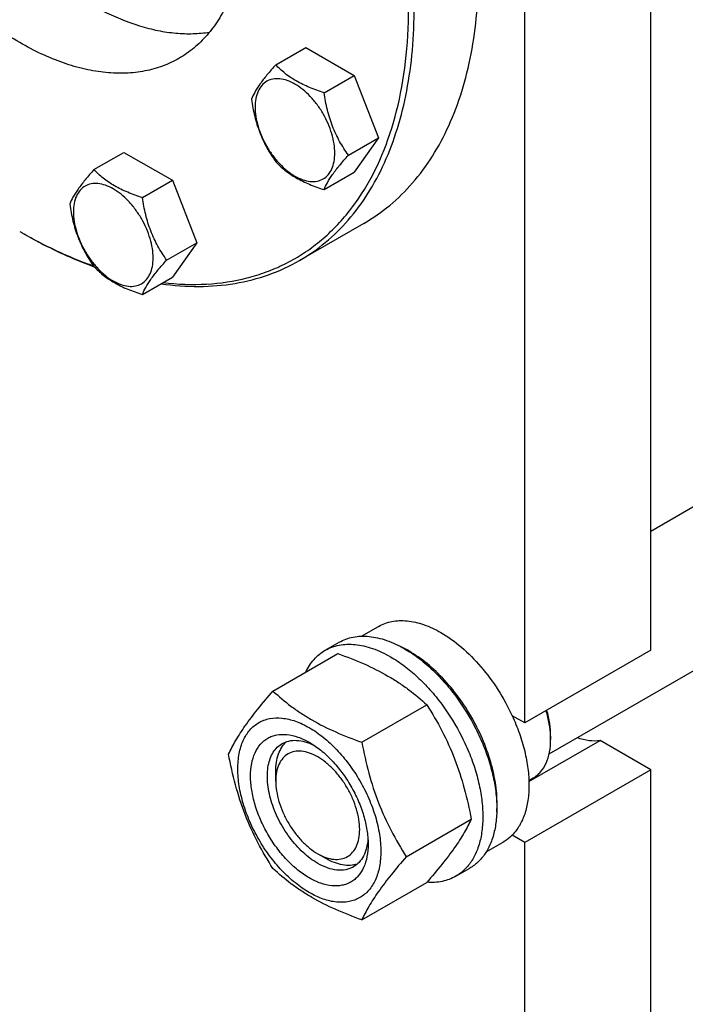
# Model space of a CAD drawing. Units: millimetres. Extents: x 0 to 6269, y -4 to 4433.
# Drawn here: x 4527 to 4695, y 2565 to 2815 of the extents above; entities that cross this region are included whole.
import ezdxf

# ---------------------------------------------------------------- set-up
doc = ezdxf.new("R2010")
doc.units = ezdxf.units.MM
doc.header["$LTSCALE"] = 344.776119
doc.layers.get('0').update_dxf_attribs({"linetype": 'CONTINUOUS'})

msp = doc.modelspace()

# ---------------------------------------------------------------- linework, layer by layer
at = {"color": 7, "linetype": 'Continuous'}
for p, q in [((4686.322, 2655.022), (4686.322, 2952.229)), ((4654.502, 2636.651), (4654.502, 2933.858)), ((4686.322, 2685.196), (5101.543, 2924.923)), ((4660.663, 2628.813), (5126.667, 2897.859)), ((4591.554, 2803.105), (4599.139, 2807.484)), ((4599.139, 2807.484), (4611.387, 2800.413)), ((4603.802, 2796.034), (4611.387, 2800.413)), ((4611.387, 2800.413), (4617.511, 2784.63)), ((4609.925, 2780.251), (4617.511, 2784.63)), ((4617.511, 2784.63), (4611.387, 2775.918)), ((4545.632, 2776.591), (4553.217, 2780.97)), ((4553.217, 2780.97), (4565.465, 2773.899)), ((4603.802, 2771.539), (4611.387, 2775.918)), ((4557.88, 2769.52), (4565.465, 2773.899)), ((4565.465, 2773.899), (4571.589, 2758.116)), ((4613.839, 2763.01), (4597.576, 2753.621)), ((4564.003, 2753.737), (4571.589, 2758.116)), ((4571.589, 2758.116), (4565.465, 2749.404)), ((4557.88, 2745.025), (4565.465, 2749.404)), ((4613.263, 2658.604), (4617.539, 2661.073)), ((4604.061, 2655.024), (4607.597, 2657.065)), ((4686.322, 2655.022), (4654.502, 2636.651)), ((4590.874, 2644.722), (4607.289, 2654.199)), ((4613.328, 2631.759), (4629.742, 2641.236)), ((4654.502, 2636.651), (4651.317, 2638.49)), ((4661.043, 2633.283), (4661.043, 2632.467)), ((4655.549, 2621.819), (4673.527, 2632.198)), ((4686.322, 2624.812), (4673.527, 2632.198)), ((4686.322, 2624.812), (4654.502, 2606.441)), ((4686.322, 2527.24), (4686.322, 2624.812)), ((4591.57, 2621.954), (4591.57, 2624.404)), ((4655.539, 2622.102), (4656.642, 2622.739)), ((4624.555, 2602.823), (4640.969, 2612.3)), ((4654.502, 2606.441), (4651.317, 2608.28)), ((4644.761, 2604.044), (4649.039, 2606.513)), ((4654.502, 2508.869), (4654.502, 2606.441)), ((4602.177, 2603.583), (4604.298, 2602.358)), ((4637.061, 2597.866), (4640.597, 2599.907)), ((4613.328, 2586.851), (4629.742, 2596.328))]:
    msp.add_line(p, q, dxfattribs=at)
for centre, radius, start, end in [((4592.041, 2873.845), 130.346, 239.99897, 240.35837), ((4611.176, 2630.544), 28.084, 59.9752, 64.45235), ((4640.425, 2632.464), 20.618, 0.00695, 2.27313)]:
    msp.add_arc(centre, radius, start, end, dxfattribs=at)
for points, knots in [([(4563.105, 2748.036), (4566.746, 2747.602), (4573.91, 2747.312), (4582.687, 2748.602), (4589.197, 2750.622), (4593.796, 2752.6), (4598.137, 2755.047), (4602.204, 2757.954), (4605.979, 2761.309), (4610.66, 2766.419), (4615.716, 2773.946), (4620.306, 2784.373), (4623.453, 2796.142), (4625.121, 2809.075), (4625.298, 2822.982), (4623.983, 2837.658), (4621.2, 2852.885), (4616.991, 2868.435), (4611.42, 2884.076), (4604.57, 2899.57), (4599.229, 2909.631), (4596.369, 2914.583)], [0, 0, 0, 0, 0.0524815, 0.1020496, 0.1261134, 0.1498934, 0.1735661, 0.1973119, 0.2213082, 0.2457237, 0.2963529, 0.3502569, 0.4080814, 0.4701361, 0.5364391, 0.6067699, 0.6807176, 0.7577232, 0.8371156, 0.9181427, 1, 1, 1, 1]), ([(4597.576, 2753.621), (4599.871, 2754.946), (4604.284, 2758.025), (4610.116, 2763.764), (4615.131, 2770.575), (4619.283, 2778.382), (4622.541, 2787.106), (4624.878, 2796.66), (4626.278, 2806.955), (4626.73, 2817.894), (4626.232, 2829.374), (4624.789, 2841.286), (4622.415, 2853.517), (4619.135, 2865.951), (4614.978, 2878.471), (4608.287, 2895.201), (4602.136, 2907.383), (4597.577, 2915.28)], [0, 0, 0, 0, 0.045054, 0.0909574, 0.1384828, 0.1882691, 0.2407924, 0.2963619, 0.3551311, 0.4171167, 0.4822184, 0.5502377, 0.6208951, 0.6938454, 0.7686903, 0.8449907, 1, 1, 1, 1]), ([(4567.119, 2897.695), (4569.741, 2893.154), (4574.419, 2883.888), (4579.681, 2869.584), (4582.469, 2857.597), (4583.596, 2848.299), (4583.882, 2841.698), (4583.623, 2835.408), (4582.818, 2829.489), (4581.474, 2823.995), (4579.601, 2818.979), (4577.213, 2814.49), (4574.329, 2810.574), (4570.976, 2807.274), (4568.439, 2805.503), (4567.119, 2804.741)], [0, 0, 0, 0, 0.1550322, 0.3061316, 0.449681, 0.5177103, 0.5828216, 0.6448164, 0.7035943, 0.759172, 0.811703, 0.8614967, 0.9090292, 0.9549393, 1, 1, 1, 1]), ([(4503.943, 2861.219), (4506.205, 2857.3), (4511.067, 2849.749), (4519.31, 2839.363), (4528.252, 2830.24), (4537.646, 2822.633), (4547.235, 2816.755), (4555.372, 2813.356), (4561.718, 2811.722), (4566.244, 2811.046), (4570.617, 2810.896), (4573.461, 2811.155), (4574.837, 2811.375)], [0, 0, 0, 0, 0.1487933, 0.2947729, 0.4352911, 0.5680425, 0.6912646, 0.8039779, 0.8564377, 0.9064203, 0.9541614, 1, 1, 1, 1]), ([(4567.119, 2804.741), (4565.799, 2803.979), (4562.997, 2802.667), (4558.463, 2801.413), (4553.629, 2800.874), (4548.548, 2801.051), (4543.268, 2801.936), (4537.838, 2803.519), (4532.309, 2805.782), (4526.732, 2808.702), (4521.159, 2812.25), (4513.67, 2817.875), (4504.683, 2826.283), (4494.926, 2837.991), (4489.241, 2846.676), (4486.619, 2851.217)], [0, 0, 0, 0, 0.0450608, 0.0909711, 0.1385036, 0.1882973, 0.2408283, 0.2964059, 0.3551838, 0.4171785, 0.4822897, 0.5503189, 0.6938681, 0.8449676, 1, 1, 1, 1]), ([(4613.839, 2763.01), (4616.135, 2764.336), (4620.548, 2767.415), (4626.379, 2773.154), (4631.394, 2779.965), (4635.547, 2787.773), (4638.804, 2796.496), (4641.142, 2806.051), (4642.541, 2816.346), (4642.835, 2823.455), (4642.835, 2827.101)], [0, 0, 0, 0, 0.1080126, 0.2180615, 0.3319993, 0.4513574, 0.5772773, 0.7105003, 0.8513946, 1, 1, 1, 1]), ([(4591.554, 2803.105), (4590.802, 2802.268), (4589.414, 2800.676), (4587.615, 2798.371), (4586.291, 2796.313), (4585.664, 2794.995), (4585.43, 2794.393)], [0, 0, 0, 0, 0.315401, 0.592108, 0.8188794, 1, 1, 1, 1]), ([(4603.802, 2796.034), (4602.545, 2796.434), (4600.126, 2797.29), (4596.772, 2798.895), (4593.907, 2800.836), (4592.285, 2802.34), (4591.554, 2803.105)], [0, 0, 0, 0, 0.276819, 0.5376908, 0.7779912, 1, 1, 1, 1]), ([(4606.501, 2780.78), (4606.501, 2781.577), (4606.355, 2783.234), (4605.773, 2785.735), (4604.842, 2788.268), (4603.595, 2790.738), (4602.079, 2793.053), (4600.352, 2795.126), (4598.476, 2796.88), (4596.521, 2798.25), (4594.555, 2799.186), (4592.643, 2799.647), (4590.849, 2799.602), (4589.251, 2799.022), (4587.951, 2797.929), (4587.014, 2796.397), (4586.457, 2794.511), (4586.348, 2793.138), (4586.348, 2792.415)], [0, 0, 0, 0, 0.0665867, 0.138433, 0.214058, 0.2916513, 0.3692445, 0.4448693, 0.5167151, 0.5833013, 0.6436803, 0.6976944, 0.746277, 0.7916498, 0.8370228, 0.8856058, 0.9396204, 1, 1, 1, 1]), ([(4585.43, 2794.393), (4585.64, 2792.947), (4586.167, 2790.086), (4587.438, 2785.945), (4589.254, 2782.099), (4590.761, 2779.739), (4591.554, 2778.609)], [0, 0, 0, 0, 0.2562208, 0.5096514, 0.7578209, 1, 1, 1, 1]), ([(4609.925, 2780.251), (4609.132, 2781.38), (4607.625, 2783.741), (4605.81, 2787.586), (4604.538, 2791.727), (4604.012, 2794.589), (4603.802, 2796.034)], [0, 0, 0, 0, 0.2421791, 0.4903486, 0.7437792, 1, 1, 1, 1]), ([(4586.348, 2792.415), (4586.348, 2791.619), (4586.494, 2789.961), (4587.076, 2787.461), (4588.007, 2784.928), (4589.254, 2782.458), (4590.77, 2780.143), (4592.497, 2778.07), (4594.373, 2776.316), (4596.327, 2774.945), (4598.293, 2774.01), (4600.205, 2773.548), (4602, 2773.594), (4603.598, 2774.173), (4604.898, 2775.267), (4605.835, 2776.799), (4606.392, 2778.685), (4606.501, 2780.058), (4606.501, 2780.78)], [0, 0, 0, 0, 0.0665867, 0.138433, 0.214058, 0.2916513, 0.3692445, 0.4448693, 0.5167151, 0.5833013, 0.6436803, 0.6976944, 0.746277, 0.7916498, 0.8370228, 0.8856058, 0.9396204, 1, 1, 1, 1]), ([(4603.802, 2771.539), (4604.035, 2772.141), (4604.663, 2773.459), (4605.986, 2775.517), (4607.785, 2777.822), (4609.174, 2779.414), (4609.925, 2780.251)], [0, 0, 0, 0, 0.1811206, 0.407892, 0.684599, 1, 1, 1, 1]), ([(4591.554, 2778.609), (4592.285, 2777.845), (4593.907, 2776.341), (4596.772, 2774.4), (4600.126, 2772.795), (4602.545, 2771.939), (4603.802, 2771.539)], [0, 0, 0, 0, 0.2220088, 0.4623092, 0.723181, 1, 1, 1, 1]), ([(4545.632, 2776.591), (4544.88, 2775.754), (4543.491, 2774.162), (4541.692, 2771.857), (4540.369, 2769.799), (4539.742, 2768.481), (4539.508, 2767.879)], [0, 0, 0, 0, 0.315401, 0.592108, 0.8188794, 1, 1, 1, 1]), ([(4557.88, 2769.52), (4556.623, 2769.92), (4554.204, 2770.776), (4550.85, 2772.381), (4547.985, 2774.322), (4546.363, 2775.826), (4545.632, 2776.591)], [0, 0, 0, 0, 0.276819, 0.5376908, 0.7779912, 1, 1, 1, 1]), ([(4560.579, 2754.266), (4560.579, 2755.063), (4560.433, 2756.72), (4559.851, 2759.221), (4558.919, 2761.754), (4557.672, 2764.224), (4556.157, 2766.539), (4554.429, 2768.612), (4552.554, 2770.366), (4550.599, 2771.736), (4548.633, 2772.672), (4546.721, 2773.134), (4544.926, 2773.088), (4543.329, 2772.509), (4542.028, 2771.415), (4541.091, 2769.883), (4540.535, 2767.997), (4540.426, 2766.624), (4540.426, 2765.901)], [0, 0, 0, 0, 0.0665867, 0.138433, 0.214058, 0.2916513, 0.3692445, 0.4448693, 0.5167151, 0.5833013, 0.6436803, 0.6976944, 0.746277, 0.7916498, 0.8370228, 0.8856058, 0.9396204, 1, 1, 1, 1]), ([(4564.003, 2753.737), (4563.21, 2754.866), (4561.703, 2757.227), (4559.888, 2761.072), (4558.616, 2765.213), (4558.089, 2768.075), (4557.88, 2769.52)], [0, 0, 0, 0, 0.2421791, 0.4903486, 0.7437792, 1, 1, 1, 1]), ([(4539.508, 2767.879), (4539.718, 2766.434), (4540.245, 2763.572), (4541.516, 2759.431), (4543.332, 2755.585), (4544.838, 2753.225), (4545.632, 2752.096)], [0, 0, 0, 0, 0.2562208, 0.5096514, 0.7578209, 1, 1, 1, 1]), ([(4540.426, 2765.901), (4540.426, 2765.105), (4540.572, 2763.447), (4541.153, 2760.947), (4542.085, 2758.414), (4543.332, 2755.944), (4544.848, 2753.629), (4546.575, 2751.556), (4548.45, 2749.802), (4550.405, 2748.431), (4552.371, 2747.496), (4554.283, 2747.034), (4556.078, 2747.08), (4557.676, 2747.659), (4558.976, 2748.753), (4559.913, 2750.285), (4560.469, 2752.171), (4560.579, 2753.544), (4560.579, 2754.266)], [0, 0, 0, 0, 0.0665867, 0.138433, 0.214058, 0.2916513, 0.3692445, 0.4448693, 0.5167151, 0.5833013, 0.6436803, 0.6976944, 0.746277, 0.7916498, 0.8370228, 0.8856058, 0.9396204, 1, 1, 1, 1]), ([(4527.574, 2760.556), (4529.075, 2759.689), (4534.928, 2756.461), (4541.048, 2753.708), (4545.702, 2752.022)], [0, 0, 0, 0, 0.2594212, 1, 1, 1, 1]), ([(4527.576, 2760.557), (4529.063, 2759.711), (4534.857, 2756.564), (4540.914, 2753.888), (4545.517, 2752.258)], [0, 0, 0, 0, 0.2594474, 1, 1, 1, 1]), ([(4545.632, 2752.096), (4546.363, 2751.331), (4547.985, 2749.827), (4550.85, 2747.886), (4554.204, 2746.281), (4556.623, 2745.425), (4557.88, 2745.025)], [0, 0, 0, 0, 0.2220088, 0.4623092, 0.723181, 1, 1, 1, 1]), ([(4557.88, 2745.025), (4558.113, 2745.627), (4558.74, 2746.945), (4560.064, 2749.003), (4561.863, 2751.308), (4563.251, 2752.9), (4564.003, 2753.737)], [0, 0, 0, 0, 0.1811206, 0.407892, 0.684599, 1, 1, 1, 1]), ([(4562.575, 2747.73), (4565.752, 2747.283), (4572.013, 2746.821), (4581.201, 2747.561), (4589.803, 2749.755), (4595.097, 2752.189), (4597.576, 2753.621)], [0, 0, 0, 0, 0.2664434, 0.5192791, 0.7622431, 1, 1, 1, 1]), ([(4617.539, 2661.073), (4618.056, 2661.371), (4619.152, 2661.885), (4620.926, 2662.375), (4622.818, 2662.586), (4625.541, 2662.491), (4629.159, 2661.62), (4631.906, 2660.311), (4633.289, 2659.513)], [0, 0, 0, 0, 0.1080966, 0.218231, 0.332257, 0.4517073, 0.7106002, 1, 1, 1, 1]), ([(4607.597, 2657.065), (4608.138, 2657.377), (4609.286, 2657.915), (4611.145, 2658.429), (4613.127, 2658.65), (4615.21, 2658.578), (4617.374, 2658.215), (4620.424, 2657.325), (4622.648, 2656.267), (4624.097, 2655.431)], [0, 0, 0, 0, 0.1080481, 0.218133, 0.3321078, 0.4515045, 0.5774648, 0.7107301, 1, 1, 1, 1]), ([(4633.289, 2659.513), (4635.135, 2658.447), (4638.758, 2655.809), (4643.613, 2650.886), (4647.918, 2645.051), (4650.283, 2640.732), (4651.317, 2638.49)], [0, 0, 0, 0, 0.2277018, 0.4757124, 0.7362473, 1, 1, 1, 1]), ([(4599.139, 2649.496), (4599.694, 2650.658), (4600.734, 2652.288), (4602.539, 2654.029), (4603.541, 2654.723), (4604.061, 2655.024)], [0, 0, 0, 0, 0.5151334, 0.7596658, 1, 1, 1, 1]), ([(4604.061, 2655.024), (4604.602, 2655.336), (4605.751, 2655.874), (4607.61, 2656.388), (4609.591, 2656.609), (4611.674, 2656.537), (4613.839, 2656.173), (4616.889, 2655.284), (4619.113, 2654.226), (4620.561, 2653.389)], [0, 0, 0, 0, 0.1080481, 0.218133, 0.3321078, 0.4515045, 0.5774648, 0.7107301, 1, 1, 1, 1]), ([(4624.097, 2655.431), (4625.282, 2654.746), (4627.638, 2653.172), (4630.973, 2650.365), (4634.162, 2647.091), (4638.151, 2642.166), (4641.526, 2636.675), (4644.162, 2630.845), (4645.707, 2626.428), (4646.791, 2622.055), (4647.391, 2617.817), (4647.493, 2613.804), (4647.093, 2610.098), (4646.195, 2606.774), (4644.808, 2603.904), (4642.952, 2601.557), (4641.41, 2600.377), (4640.597, 2599.907)], [0, 0, 0, 0, 0.0624015, 0.1287592, 0.198372, 0.2703695, 0.4173875, 0.4904333, 0.5617408, 0.6303584, 0.6954654, 0.7564313, 0.8128857, 0.8648021, 0.9125916, 0.9571797, 1, 1, 1, 1]), ([(4647.417, 2614.083), (4647.558, 2615.865), (4647.473, 2619.632), (4646.423, 2625.383), (4644.491, 2631.289), (4641.758, 2637.105), (4638.337, 2642.589), (4634.37, 2647.513), (4630.023, 2651.674), (4626.841, 2653.928), (4625.228, 2654.859)], [0, 0, 0, 0, 0.1106918, 0.231783, 0.3607483, 0.4942624, 0.6285855, 0.7599071, 0.8846833, 1, 1, 1, 1]), ([(4607.289, 2654.199), (4609.517, 2653.399), (4613.824, 2651.717), (4618.93, 2649.174), (4622.643, 2646.884), (4625.985, 2644.529), (4628.293, 2642.581), (4629.742, 2641.236)], [0, 0, 0, 0, 0.2719996, 0.5306563, 0.653842, 0.7728509, 1, 1, 1, 1]), ([(4620.561, 2653.389), (4621.747, 2652.705), (4624.102, 2651.131), (4627.438, 2648.324), (4630.626, 2645.05), (4634.616, 2640.125), (4637.991, 2634.634), (4640.626, 2628.803), (4642.172, 2624.387), (4643.256, 2620.014), (4643.855, 2615.776), (4643.958, 2611.763), (4643.558, 2608.056), (4642.66, 2604.733), (4641.273, 2601.863), (4639.417, 2599.516), (4637.875, 2598.336), (4637.061, 2597.866)], [0, 0, 0, 0, 0.0624015, 0.1287592, 0.198372, 0.2703695, 0.4173875, 0.4904333, 0.5617408, 0.6303584, 0.6954654, 0.7564313, 0.8128857, 0.8648021, 0.9125916, 0.9571797, 1, 1, 1, 1]), ([(4579.647, 2628.75), (4580.179, 2629.901), (4581.471, 2632.364), (4583.959, 2636.176), (4587.157, 2640.357), (4589.577, 2643.225), (4590.874, 2644.722)], [0, 0, 0, 0, 0.1941909, 0.4252957, 0.6965305, 1, 1, 1, 1]), ([(4590.874, 2644.722), (4592.323, 2643.377), (4594.632, 2641.429), (4597.974, 2639.075), (4601.687, 2636.784), (4606.792, 2634.241), (4611.099, 2632.559), (4613.328, 2631.759)], [0, 0, 0, 0, 0.2271491, 0.346158, 0.4693437, 0.7280004, 1, 1, 1, 1]), ([(4629.742, 2641.236), (4631.103, 2639.094), (4633.695, 2634.664), (4636.914, 2627.591), (4639.338, 2620.082), (4640.479, 2614.912), (4640.969, 2612.3)], [0, 0, 0, 0, 0.2437274, 0.4921422, 0.7447939, 1, 1, 1, 1]), ([(4661.027, 2633.282), (4660.985, 2634.345), (4660.736, 2636.536), (4660.222, 2638.679), (4659.899, 2639.766)], [0, 0, 0, 0, 0.4838708, 1, 1, 1, 1]), ([(4661.043, 2633.283), (4661.043, 2634.353), (4660.858, 2636.577), (4660.376, 2638.753), (4660.063, 2639.861)], [0, 0, 0, 0, 0.4817002, 1, 1, 1, 1]), ([(4581.988, 2625.036), (4581.988, 2626.331), (4582.185, 2628.794), (4583.18, 2632.175), (4584.611, 2634.507), (4586.056, 2635.929), (4587.259, 2636.769), (4588.588, 2637.391), (4590.542, 2637.932), (4593.277, 2638.004), (4596.704, 2637.176), (4600.229, 2635.499), (4603.734, 2633.041), (4607.096, 2629.896), (4610.194, 2626.179), (4612.911, 2622.028), (4615.147, 2617.6), (4616.817, 2613.059), (4617.86, 2608.575), (4618.122, 2605.603), (4618.122, 2604.175)], [0, 0, 0, 0, 0.0603605, 0.1143581, 0.1629258, 0.1858965, 0.2084422, 0.2309879, 0.2539585, 0.3025258, 0.3565229, 0.4168828, 0.483448, 0.5552712, 0.630872, 0.7084408, 0.7860096, 0.8616107, 0.9334343, 1, 1, 1, 1]), ([(4651.317, 2638.49), (4651.993, 2637.023), (4653.195, 2634.074), (4654.534, 2629.594), (4655.361, 2625.215), (4655.653, 2621.04), (4655.403, 2617.166), (4654.61, 2613.684), (4653.286, 2610.677), (4652.02, 2608.993), (4651.317, 2608.28)], [0, 0, 0, 0, 0.1521776, 0.2994334, 0.4396386, 0.5710755, 0.6926133, 0.8039216, 0.905719, 1, 1, 1, 1]), ([(4600.055, 2597.459), (4599.039, 2598.046), (4597.031, 2599.454), (4594.268, 2602.038), (4591.722, 2605.094), (4589.489, 2608.505), (4587.651, 2612.145), (4586.278, 2615.877), (4585.421, 2619.563), (4585.112, 2623.068), (4585.367, 2626.266), (4586.185, 2629.046), (4587.361, 2630.963), (4588.549, 2632.132), (4589.538, 2632.822), (4590.63, 2633.333), (4592.236, 2633.778), (4594.484, 2633.837), (4597.3, 2633.157), (4599.133, 2632.284), (4600.055, 2631.752)], [0, 0, 0, 0, 0.066565, 0.1383882, 0.2139891, 0.2915579, 0.3691267, 0.4447278, 0.5165514, 0.5831171, 0.6434776, 0.6974752, 0.7460429, 0.7690136, 0.7915593, 0.814105, 0.8370756, 0.8856429, 0.93964, 1, 1, 1, 1]), ([(4593.176, 2631.419), (4593.709, 2631.726), (4594.91, 2632.188), (4596.904, 2632.336), (4599.04, 2631.964), (4600.445, 2631.414), (4601.154, 2631.07)], [0, 0, 0, 0, 0.2222769, 0.4574297, 0.7150193, 1, 1, 1, 1]), ([(4656.642, 2622.739), (4656.99, 2622.94), (4657.66, 2623.407), (4658.862, 2624.589), (4660.052, 2626.529), (4660.88, 2629.342), (4661.043, 2631.39), (4661.043, 2632.467)], [0, 0, 0, 0, 0.1081626, 0.2183643, 0.4513669, 0.7104201, 1, 1, 1, 1]), ([(4673.527, 2632.198), (4672.62, 2632.048), (4670.643, 2632.051), (4668.747, 2632.563), (4667.786, 2632.923)], [0, 0, 0, 0, 0.4726553, 1, 1, 1, 1]), ([(4602.176, 2601.133), (4600.844, 2601.903), (4598.258, 2603.893), (4594.947, 2607.659), (4592.222, 2612.092), (4590.309, 2616.826), (4589.492, 2620.829), (4589.415, 2623.839), (4589.633, 2625.861), (4590.123, 2627.673), (4590.879, 2629.239), (4591.891, 2630.519), (4592.733, 2631.163), (4593.176, 2631.419)], [0, 0, 0, 0, 0.1286453, 0.2702003, 0.417317, 0.5616254, 0.6952611, 0.7562679, 0.8127602, 0.8647114, 0.912533, 0.957151, 1, 1, 1, 1]), ([(4591.57, 2624.404), (4591.57, 2625.185), (4591.672, 2626.681), (4592.183, 2628.773), (4593.036, 2630.553), (4593.849, 2631.522), (4594.298, 2631.921)], [0, 0, 0, 0, 0.2851657, 0.5448061, 0.7811318, 1, 1, 1, 1]), ([(4600.055, 2631.752), (4601.072, 2631.165), (4603.08, 2629.758), (4605.842, 2627.173), (4608.388, 2624.118), (4610.622, 2620.707), (4612.459, 2617.067), (4613.832, 2613.334), (4614.689, 2609.649), (4614.904, 2607.207), (4614.904, 2606.033)], [0, 0, 0, 0, 0.1141537, 0.2373247, 0.3669741, 0.4999983, 0.6330226, 0.7626727, 0.8858448, 1, 1, 1, 1]), ([(4613.328, 2631.759), (4613.817, 2629.147), (4614.959, 2623.977), (4617.382, 2616.468), (4620.602, 2609.395), (4623.194, 2604.966), (4624.555, 2602.823)], [0, 0, 0, 0, 0.2552061, 0.5078578, 0.7562726, 1, 1, 1, 1]), ([(4590.874, 2599.815), (4589.513, 2601.957), (4586.921, 2606.386), (4583.702, 2613.46), (4581.278, 2620.968), (4580.137, 2626.138), (4579.647, 2628.75)], [0, 0, 0, 0, 0.2437274, 0.4921422, 0.7447939, 1, 1, 1, 1]), ([(4602.176, 2628.078), (4601.518, 2628.458), (4600.209, 2629.081), (4598.197, 2629.567), (4596.307, 2629.519), (4594.626, 2628.909), (4593.257, 2627.757), (4592.271, 2626.145), (4591.685, 2624.16), (4591.57, 2622.714), (4591.57, 2621.954)], [0, 0, 0, 0, 0.1448918, 0.2745172, 0.391108, 0.4999958, 0.6088834, 0.7254742, 0.8550998, 1, 1, 1, 1]), ([(4602.176, 2603.583), (4602.835, 2603.203), (4604.144, 2602.58), (4606.156, 2602.094), (4608.046, 2602.142), (4609.727, 2602.752), (4611.096, 2603.904), (4612.082, 2605.516), (4612.668, 2607.502), (4612.85, 2609.786), (4612.629, 2612.29), (4612.017, 2614.922), (4611.036, 2617.588), (4609.724, 2620.188), (4608.129, 2622.625), (4606.31, 2624.807), (4604.337, 2626.653), (4602.903, 2627.659), (4602.176, 2628.078)], [0, 0, 0, 0, 0.0603755, 0.1143895, 0.1629721, 0.2083449, 0.2537177, 0.3023007, 0.3563153, 0.4166948, 0.4832814, 0.5551276, 0.6307526, 0.7083458, 0.785939, 0.8615637, 0.9334095, 1, 1, 1, 1]), ([(4618.122, 2604.175), (4618.122, 2602.88), (4617.926, 2600.418), (4616.93, 2597.037), (4615.499, 2594.704), (4614.054, 2593.283), (4612.851, 2592.443), (4611.522, 2591.821), (4609.569, 2591.28), (4606.833, 2591.207), (4603.406, 2592.036), (4599.881, 2593.713), (4596.376, 2596.17), (4593.014, 2599.315), (4589.916, 2603.033), (4587.199, 2607.183), (4584.963, 2611.612), (4583.293, 2616.153), (4582.25, 2620.636), (4581.988, 2623.608), (4581.988, 2625.036)], [0, 0, 0, 0, 0.0603605, 0.1143581, 0.1629258, 0.1858965, 0.2084422, 0.2309879, 0.2539585, 0.3025258, 0.3565229, 0.4168828, 0.483448, 0.5552712, 0.630872, 0.7084408, 0.7860096, 0.8616107, 0.9334343, 1, 1, 1, 1]), ([(4591.57, 2621.954), (4591.57, 2621.116), (4591.724, 2619.371), (4592.336, 2616.739), (4593.316, 2614.073), (4594.629, 2611.473), (4596.224, 2609.036), (4598.043, 2606.854), (4600.016, 2605.008), (4601.45, 2604.002), (4602.176, 2603.583)], [0, 0, 0, 0, 0.1141534, 0.2373239, 0.3669728, 0.4999963, 0.6330197, 0.7626686, 0.8858391, 1, 1, 1, 1]), ([(4640.969, 2612.3), (4640.437, 2611.15), (4639.145, 2608.687), (4636.657, 2604.874), (4633.459, 2600.694), (4631.04, 2597.825), (4629.742, 2596.328)], [0, 0, 0, 0, 0.1941909, 0.4252957, 0.6965305, 1, 1, 1, 1]), ([(4614.864, 2607.33), (4614.807, 2606.543), (4614.581, 2605.05), (4613.835, 2603.014), (4612.71, 2601.359), (4611.709, 2600.549), (4611.176, 2600.242)], [0, 0, 0, 0, 0.2850006, 0.5425965, 0.7777411, 1, 1, 1, 1]), ([(4651.317, 2608.28), (4651.146, 2608.106), (4650.448, 2607.443), (4649.662, 2606.873), (4649.039, 2606.513)], [0, 0, 0, 0, 0.2529374, 1, 1, 1, 1]), ([(4614.904, 2606.033), (4614.904, 2604.968), (4614.743, 2602.945), (4613.925, 2600.166), (4612.749, 2598.248), (4611.561, 2597.08), (4610.572, 2596.39), (4609.48, 2595.878), (4607.874, 2595.434), (4605.626, 2595.374), (4602.81, 2596.055), (4600.977, 2596.927), (4600.055, 2597.459)], [0, 0, 0, 0, 0.1447906, 0.274318, 0.3908201, 0.4459214, 0.5000029, 0.5540843, 0.6091851, 0.7256858, 0.8552113, 1, 1, 1, 1]), ([(4612.177, 2600.964), (4611.608, 2600.775), (4610.362, 2600.553), (4608.391, 2600.704), (4606.323, 2601.307), (4604.975, 2601.967), (4604.298, 2602.358)], [0, 0, 0, 0, 0.2188557, 0.4551654, 0.714807, 1, 1, 1, 1]), ([(4624.555, 2602.823), (4623.257, 2601.326), (4620.838, 2598.458), (4617.639, 2594.278), (4615.152, 2590.465), (4613.86, 2588.002), (4613.328, 2586.851)], [0, 0, 0, 0, 0.3034695, 0.5747043, 0.8058091, 1, 1, 1, 1]), ([(4611.176, 2600.242), (4610.881, 2600.072), (4610.255, 2599.778), (4608.879, 2599.397), (4606.951, 2599.346), (4604.538, 2599.93), (4602.967, 2600.677), (4602.176, 2601.133)], [0, 0, 0, 0, 0.1081633, 0.2183656, 0.4513686, 0.7104212, 1, 1, 1, 1]), ([(4613.328, 2586.851), (4611.099, 2587.651), (4606.792, 2589.333), (4601.687, 2591.876), (4597.974, 2594.167), (4594.632, 2596.521), (4592.323, 2598.469), (4590.874, 2599.815)], [0, 0, 0, 0, 0.2719996, 0.5306563, 0.653842, 0.7728509, 1, 1, 1, 1]), ([(4637.061, 2597.866), (4636.539, 2597.564), (4635.432, 2597.042), (4633.01, 2596.349), (4631.07, 2596.266), (4629.78, 2596.37)], [0, 0, 0, 0, 0.2402639, 0.484758, 1, 1, 1, 1])]:
    msp.add_open_spline(points, degree=3, knots=knots, dxfattribs=at)

doc.saveas('drawing.dxf')
